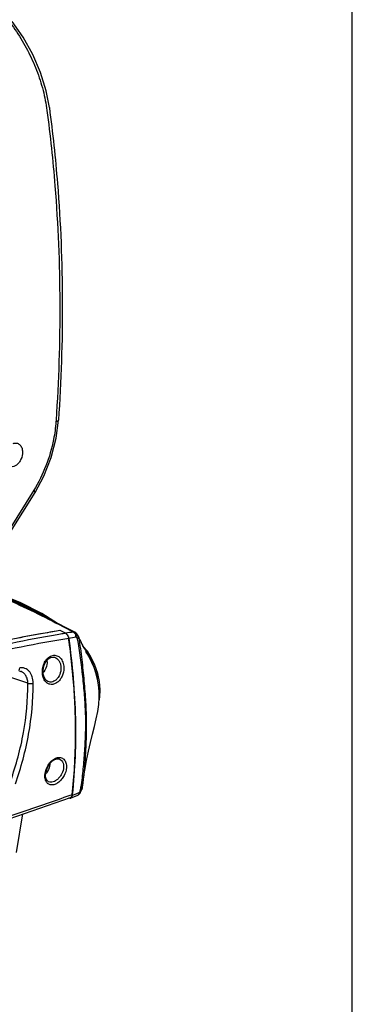
# Model space of a CAD drawing. Units: millimetres. Extents: x 14 to 1668, y 16 to 1174.
# Drawn here: x 1538 to 1668, y 595 to 978 of the extents above; entities that cross this region are included whole.
import ezdxf

# ---------------------------------------------------------------- set-up
doc = ezdxf.new("R2010")
doc.units = ezdxf.units.MM
for name, color, linetype in [('02___PRT_ALL_AXES', 7, 'Continuous'), ('06___PRT_ALL_SURFS', 7, 'Continuous'), ('SLD-0', 7, 'Continuous')]:
    doc.layers.add(name, color=color, linetype=linetype)
doc.layers.add('粗实线', color=7, linetype='Continuous', lineweight=30)

msp = doc.modelspace()

# ---------------------------------------------------------------- linework, layer by layer
at = {"layer": '02___PRT_ALL_AXES', "color": 7, "linetype": 'Continuous'}
msp.add_line((1537.18, 654.22), (1539.64, 669.17), dxfattribs=at)
at = {"layer": '06___PRT_ALL_SURFS', "color": 7, "linetype": 'Continuous'}
for p, q in [((1540.41, 749.6), (1520.83, 758.37)), ((1538.85, 751.18), (1529.73, 754.87)), ((1547.05, 747.06), (1538.85, 751.18)), ((1559.89, 739.79), (1540.41, 749.6)), ((1553.08, 743.21), (1547.05, 747.06)), ((1554.2, 740.46), (1552.71, 740.21)), ((1559.89, 739.79), (1559.89, 739.79)), ((1561.01, 738.62), (1560.55, 739.23)), ((1560.55, 739.22), (1560.55, 739.22)), ((1561.01, 738.62), (1561.01, 738.62)), ((1561.45, 737.77), (1561.27, 738.19)), ((1561.81, 736.98), (1561.45, 737.77)), ((1562.14, 736.26), (1561.81, 736.98)), ((1562.44, 735.62), (1562.14, 736.26)), ((1562.72, 735.06), (1562.44, 735.62)), ((1562.97, 734.56), (1562.72, 735.06)), ((1563.2, 734.13), (1562.97, 734.56)), ((1563.41, 733.76), (1563.2, 734.13)), ((1564.66, 732.49), (1563.21, 734.1)), ((1563.59, 733.45), (1563.41, 733.76)), ((1563.77, 733.16), (1563.59, 733.45)), ((1563.93, 732.91), (1563.77, 733.16)), ((1564.08, 732.66), (1563.93, 732.91)), ((1564.22, 732.41), (1564.08, 732.66)), ((1564.25, 732.37), (1564.22, 732.41)), ((1564.25, 732.37), (1564.25, 732.37)), ((1564.42, 732.04), (1564.25, 732.37)), ((1565, 730.97), (1564.42, 732.04)), ((1565.7, 729.65), (1565, 730.97)), ((1566.51, 728.02), (1565.7, 729.65)), ((1567.32, 726.11), (1566.51, 728.02)), ((1568.06, 723.99), (1567.32, 726.11)), ((1568.69, 721.58), (1568.06, 723.99)), ((1569.09, 719.35), (1568.69, 721.58)), ((1569.33, 716.88), (1569.09, 719.35)), ((1569.36, 714.33), (1569.33, 716.88)), ((1568.78, 708.96), (1569.17, 711.69)), ((1569.17, 711.69), (1569.36, 714.33)), ((1568.2, 706.14), (1568.78, 708.96)), ((1567.48, 703.19), (1568.2, 706.14)), ((1565.89, 696.98), (1566.69, 700.16)), ((1566.69, 700.16), (1567.48, 703.19)), ((1565.12, 693.53), (1565.89, 696.98)), ((1564.41, 689.92), (1565.12, 693.53)), ((1563.75, 686.16), (1564.41, 689.92)), ((1563.14, 682.3), (1563.75, 686.16)), ((1562.76, 679.66), (1563.14, 682.3)), ((1559.67, 676.75), (1561.57, 677.53)), ((1561.64, 677.68), (1561.57, 677.53)), ((1562.01, 677.52), (1562.09, 677.69)), ((1562.09, 677.69), (1562.54, 678.68)), ((1562.7, 679.24), (1562.54, 678.69)), ((1562.54, 678.69), (1562.54, 678.69)), ((1562.7, 679.24), (1562.76, 679.66)), ((1562.76, 679.66), (1562.7, 679.24)), ((1562.7, 679.24), (1562.7, 679.24)), ((1558.14, 675.33), (1560.95, 676.49)), ((1558.78, 676.38), (1558.81, 676.62)), ((1558.78, 676.38), (1558.89, 676.43)), ((1558.89, 676.43), (1559.67, 676.75))]:
    msp.add_line(p, q, dxfattribs=at)
for centre, radius, start, end in [((1626.97, 289.12), 457.16, 100.2422, 103.1249), ((1628.12, 282.91), 463.47, 99.3629, 100.2451), ((1306.73, 271.18), 530.53, 61.9444, 62.195), ((1628.96, 309.58), 435.89, 99.1989, 99.6025), ((1554.94, 737.35), 2.43, 37.1017, 41.8847), ((1554.34, 736.96), 3.14, 22.0031, 26.1255), ((1557.38, 737.76), 2.95, 1.8884, 18.4339), ((1559.43, 737.39), 2.01, 23.62, 37.7753), ((1628.19, 312.82), 430.43, 99.0722, 99.4586), ((1295.82, 699.71), 264.33, 3.6396, 8.1962), ((1602.53, 769.49), 52.74, 216.8478, 217.717), ((1559.98, 737.63), 1.41, 18.9612, 23.5866), ((1309.3, 700.62), 250.83, 2.1868, 3.6281), ((1322.29, 700.99), 237.83, 358.8192, 2.2157), ((1336, 700.7), 224.12, 356.6775, 358.8208), ((1349.88, 699.81), 210.21, 353.6677, 356.7018), ((1560.18, 678.34), 2, 302.4425, 335.9953), ((1721.16, 606.69), 174.61, 155.8484, 156.0075), ((1718.06, 608.08), 171.2, 155.6318, 155.8486), ((1336.28, 708.76), 227.82, 352.423, 352.6752), ((1557.84, 676.06), 0.784, 277.7776, 292.3112), ((1557.84, 676.06), 0.792, 292.3839, 299.9452), ((1560.19, 678.34), 2, 292.3138, 302.3811)]:
    msp.add_arc(centre, radius, start, end, dxfattribs=at)
for points, knots in [([(1556.25, 739.37), (1556.3, 739.35), (1556.48, 739.24), (1556.64, 739.09), (1556.75, 738.97)], [0, 0, 0, 0, 0.233366, 1, 1, 1, 1]), ([(1556.87, 738.81), (1556.9, 738.78), (1557.01, 738.63), (1557.1, 738.47), (1557.16, 738.35)], [0, 0, 0, 0, 0.244318, 1, 1, 1, 1]), ([(1559.28, 739.87), (1559.39, 739.89), (1559.6, 739.9), (1559.8, 739.83), (1559.89, 739.79)], [0, 0, 0, 0, 0.516164, 1, 1, 1, 1]), ([(1559.28, 739.87), (1559.33, 739.85), (1559.53, 739.72), (1559.69, 739.55), (1559.8, 739.41)], [0, 0, 0, 0, 0.234122, 1, 1, 1, 1]), ([(1559.8, 739.41), (1559.84, 739.36), (1559.99, 739.14), (1560.11, 738.89), (1560.17, 738.7)], [0, 0, 0, 0, 0.240374, 1, 1, 1, 1]), ([(1560.32, 737.86), (1560.39, 737.98), (1560.52, 738.19), (1560.69, 738.6), (1560.69, 738.93), (1560.62, 739.11)], [0, 0, 0, 0, 0.303393, 0.569438, 1, 1, 1, 1]), ([(1560.81, 737.22), (1560.87, 737.34), (1561, 737.56), (1561.17, 737.97), (1561.17, 738.32), (1561.09, 738.49)], [0, 0, 0, 0, 0.302165, 0.567207, 1, 1, 1, 1]), ([(1557.25, 738.14), (1557.28, 738.08), (1557.37, 737.84), (1557.43, 737.58), (1557.46, 737.39)], [0, 0, 0, 0, 0.252554, 1, 1, 1, 1]), ([(1560.81, 737.22), (1560.94, 737.28), (1561.12, 737.36), (1561.31, 737.5), (1561.37, 737.57), (1561.39, 737.61)], [0, 0, 0, 0, 0.606989, 0.829672, 1, 1, 1, 1]), ([(1560.81, 737.22), (1561.59, 732.35), (1562.44, 726.25), (1563.19, 718.92), (1563.62, 714.1), (1563.98, 708.08), (1563.97, 700.88), (1563.64, 693.74), (1563.06, 686.68), (1562.53, 682.02), (1562.23, 679.71)], [0, 0, 0, 0, 0.256426, 0.31969, 0.382621, 0.507785, 0.632524, 0.756472, 0.87908, 1, 1, 1, 1]), ([(1561.39, 737.61), (1561.82, 734.81), (1562.57, 729.25), (1563.29, 722.3), (1563.75, 716.78), (1564.03, 712.69), (1564.22, 708.61), (1564.26, 705.9), (1564.27, 704.55)], [0, 0, 0, 0, 0.255122, 0.507045, 0.631523, 0.755033, 0.877795, 1, 1, 1, 1]), ([(1561.39, 737.61), (1561.71, 736.93), (1562.29, 735.73), (1563.01, 734.34), (1563.51, 733.48), (1563.82, 733.01), (1564.07, 732.65), (1564.2, 732.45), (1564.25, 732.37)], [0, 0, 0, 0, 0.376852, 0.668154, 0.783602, 0.879063, 0.952083, 1, 1, 1, 1]), ([(1563.99, 732.28), (1564.55, 731.51), (1565.86, 729.46), (1567.52, 725.9), (1568.37, 723.04), (1568.69, 721.58)], [0, 0, 0, 0, 0.242742, 0.619712, 1, 1, 1, 1]), ([(1564.27, 704.55), (1564.28, 702.42), (1564.23, 698.19), (1563.85, 689.88), (1563.28, 683.72), (1562.76, 679.66)], [0, 0, 0, 0, 0.2558, 0.508059, 1, 1, 1, 1]), ([(1561.57, 677.53), (1561.55, 677.34), (1561.48, 677), (1561.28, 676.71), (1561.15, 676.61)], [0, 0, 0, 0, 0.540135, 1, 1, 1, 1]), ([(1561.57, 677.53), (1561.67, 677.49), (1561.81, 677.46), (1561.96, 677.48), (1562.01, 677.5), (1562.01, 677.52)], [0, 0, 0, 0, 0.675346, 0.88232, 1, 1, 1, 1]), ([(1562.1, 678.72), (1562.21, 678.75), (1562.39, 678.84), (1562.55, 678.96), (1562.61, 679.03)], [0.0000087, 0.0000087, 0.0000087, 0.0000087, 0.5524001, 1, 1, 1, 1]), ([(1562.1, 678.72), (1562.16, 678.69), (1562.25, 678.66), (1562.39, 678.64), (1562.48, 678.65), (1562.53, 678.67), (1562.54, 678.69)], [0.0000222, 0.0000222, 0.0000222, 0.0000222, 0.3822299, 0.6811808, 0.8891943, 1, 1, 1, 1]), ([(1562.61, 679.03), (1562.62, 679.05), (1562.66, 679.11), (1562.69, 679.19), (1562.7, 679.24)], [0, 0, 0, 0, 0.267744, 1, 1, 1, 1]), ([(1557.95, 675.28), (1557.91, 675.28), (1557.76, 675.27), (1557.61, 675.3), (1557.5, 675.34)], [0, 0, 0, 0, 0.23994, 1, 1, 1, 1]), ([(1558.63, 675.84), (1558.61, 675.79), (1558.51, 675.61), (1558.37, 675.45), (1558.24, 675.38)], [0, 0, 0, 0, 0.270553, 1, 1, 1, 1]), ([(1558.78, 676.38), (1558.77, 676.33), (1558.75, 676.14), (1558.69, 675.96), (1558.63, 675.84)], [0, 0, 0, 0, 0.26415, 1, 1, 1, 1])]:
    msp.add_open_spline(points, degree=3, knots=knots, dxfattribs=at)
for points in [[(1560.55, 739.22), (1560.37, 739.45), (1560.14, 739.65), (1559.89, 739.79)], [(1560.62, 739.11), (1560.6, 739.15), (1560.57, 739.19), (1560.55, 739.22)], [(1561.09, 738.49), (1561.07, 738.54), (1561.04, 738.58), (1561.01, 738.62)], [(1561.31, 738.09), (1561.36, 737.93), (1561.39, 737.77), (1561.39, 737.61)], [(1561.15, 676.61), (1561.09, 676.56), (1561.02, 676.52), (1560.95, 676.49)]]:
    msp.add_open_spline(points, degree=3, dxfattribs=at)
at = {"layer": 'SLD-0'}
msp.add_line((1667.69, 16.11), (1667.69, 1174.37), dxfattribs=at)
at = {"layer": '粗实线', "color": 7, "linetype": 'Continuous'}
for p, q in [((1539.82, 970.94), (1535.51, 977.09)), ((1543.52, 964.27), (1539.82, 970.94)), ((1546.51, 957.26), (1543.52, 964.27)), ((1548.71, 950.12), (1546.51, 957.26)), ((1549.95, 943.59), (1548.71, 950.12)), ((1552.54, 822.15), (1552.5, 821.57)), ((1552.58, 815.17), (1553.47, 822.11)), ((1550.65, 807.64), (1552.58, 815.17)), ((1547.79, 800.37), (1550.65, 807.64)), ((1544.4, 794.09), (1547.79, 800.37)), ((1543.87, 794.93), (1534.37, 779.58)), ((1534.9, 778.74), (1544.4, 794.09)), ((1554.07, 740.44), (1552.72, 740.22)), ((1554.31, 739.05), (1552.95, 738.83)), ((1554.2, 740.46), (1554.07, 740.44)), ((1564.72, 732.42), (1564.69, 732.46)), ((1564.72, 732.42), (1564.72, 732.42)), ((1566.25, 729.95), (1564.72, 732.42)), ((1547.66, 726.09), (1548.09, 727.42)), ((1548.09, 727.42), (1548.76, 728.58)), ((1548.76, 728.58), (1549.6, 729.45)), ((1549.6, 729.45), (1550.52, 729.97)), ((1550.52, 729.97), (1551.44, 730.11)), ((1551.44, 730.11), (1551.93, 730.03)), ((1551.93, 730.03), (1551.93, 730.03)), ((1567.67, 726.95), (1566.25, 729.95)), ((1568.73, 723.81), (1567.67, 726.95)), ((1538.31, 724.64), (1538.75, 724.57)), ((1538.75, 724.57), (1538.75, 724.57)), ((1547.49, 724.7), (1547.66, 726.09)), ((1547.52, 723.88), (1547.49, 724.7)), ((1547.65, 723.12), (1547.52, 723.88)), ((1548.04, 722.01), (1547.65, 723.12)), ((1569.41, 720.63), (1568.73, 723.81)), ((1541.59, 719.95), (1534.93, 722.18)), ((1548.63, 721.15), (1548.04, 722.01)), ((1549.4, 720.61), (1548.63, 721.15)), ((1549.4, 720.61), (1549.39, 720.61)), ((1569.69, 717.5), (1569.41, 720.63)), ((1569.54, 714.51), (1569.69, 717.5)), ((1569.28, 713.18), (1569.54, 714.51)), ((1549.48, 687.78), (1550.24, 688.88)), ((1550.24, 688.88), (1551.13, 689.76)), ((1551.13, 689.76), (1552.07, 690.35)), ((1552.07, 690.35), (1552.99, 690.6)), ((1552.99, 690.6), (1553.74, 690.55)), ((1553.74, 690.55), (1553.74, 690.55)), ((1548.48, 684.54), (1548.57, 685.28)), ((1548.57, 685.28), (1548.91, 686.55)), ((1548.91, 686.55), (1549.48, 687.78)), ((1548.49, 683.84), (1548.48, 684.53)), ((1548.69, 682.85), (1548.49, 683.84)), ((1549.09, 682.13), (1548.69, 682.85)), ((1549.67, 681.69), (1549.09, 682.13)), ((1549.67, 681.69), (1549.67, 681.69)), ((1531.31, 666.29), (1558.13, 675.56)), ((1558.81, 676.63), (1557.87, 676.31))]:
    msp.add_line(p, q, dxfattribs=at)
for centre, radius, start, end in [((1306.73, 271.18), 530.53, 61.9446, 62.195), ((1630.23, 283.35), 461.98, 99.2144, 99.4585), ((1562.02, 730.28), 3.46, 58.2824, 61.151), ((1562.44, 730.8), 2.79, 41.2826, 43.4596), ((1562.56, 730.9), 2.64, 37.1549, 41.3014), ((1544.16, 728.15), 4.92, 1.4878, 8.0674), ((1554.59, 724.4), 7.36, 184.0885, 185.5331), ((1543.54, 727.71), 5.38, 317.8409, 322.4075), ((1551.04, 722.79), 3.37, 228.1715, 233.8642), ((1544.62, 688.43), 5.38, 316.6877, 322.4027), ((1555.04, 683.93), 6.83, 174.6972, 176.9271)]:
    msp.add_arc(centre, radius, start, end, dxfattribs=at)
for points, knots in [([(1515.16, 992.65), (1517.19, 991.83), (1521.26, 989.64), (1526.96, 985.22), (1532.37, 979.65), (1537.31, 973.14), (1541.6, 965.92), (1545.08, 958.25), (1547.62, 950.41), (1548.67, 945.08), (1549, 942.46)], [0, 0, 0, 0, 0.104012, 0.218802, 0.342752, 0.473357, 0.607594, 0.742218, 0.87401, 1, 1, 1, 1]), ([(1549, 942.46), (1550.29, 932.75), (1554.52, 892.8), (1554.58, 852.44), (1552.54, 822.15)], [0, 0, 0, 0, 0.244079, 1, 1, 1, 1]), ([(1549.95, 943.59), (1551.26, 933.78), (1555.53, 893.44), (1555.56, 852.69), (1553.47, 822.11)], [0, 0, 0, 0, 0.244122, 1, 1, 1, 1]), ([(1552.5, 821.57), (1552.34, 819.26), (1551.56, 813.42), (1548.9, 804.34), (1545.73, 797.94), (1543.87, 794.93)], [0, 0, 0, 0, 0.24662, 0.624125, 1, 1, 1, 1]), ([(1553.47, 822.11), (1553.46, 821.97), (1553.23, 821.79), (1552.88, 821.66), (1552.63, 821.6), (1552.5, 821.57)], [0, 0, 0, 0, 0.352636, 0.639404, 1, 1, 1, 1]), ([(1535.85, 813.13), (1536.07, 813.2), (1536.53, 813.31), (1537.22, 813.29), (1537.86, 813.08), (1538.63, 812.55), (1539.33, 811.45), (1539.5, 810.42), (1539.52, 809.86)], [0, 0, 0, 0, 0.122588, 0.23859, 0.351795, 0.466688, 0.714701, 1, 1, 1, 1]), ([(1539.52, 809.86), (1539.55, 808.89), (1539.21, 807.38), (1538.22, 805.72), (1537.26, 804.72), (1536.16, 804.09), (1535, 803.91), (1533.93, 804.22), (1533.39, 804.72), (1533.17, 805.01)], [0, 0, 0, 0, 0.285547, 0.428922, 0.563088, 0.684024, 0.792298, 0.894299, 1, 1, 1, 1]), ([(1544.4, 794.09), (1544.42, 794.13), (1544.42, 794.22), (1544.38, 794.32), (1544.29, 794.47), (1544.12, 794.68), (1543.96, 794.85), (1543.87, 794.93)], [0, 0, 0, 0, 0.129398, 0.219714, 0.331698, 0.623688, 1, 1, 1, 1]), ([(1529.53, 754.43), (1532.02, 753.31), (1542.06, 748.72), (1551.94, 743.77), (1559.28, 739.87)], [0, 0, 0, 0, 0.247238, 1, 1, 1, 1]), ([(1549.93, 744.83), (1546.96, 746.74), (1540.35, 750.35), (1533.39, 753.24), (1529.64, 754.62)], [0, 0, 0, 0, 0.468925, 1, 1, 1, 1]), ([(1552.72, 740.22), (1546.78, 739.24), (1534.88, 737.04), (1517.07, 733.01), (1499.24, 728.19), (1487.43, 724.43), (1481.53, 722.42)], [0, 0, 0, 0, 0.245742, 0.494108, 0.745414, 1, 1, 1, 1]), ([(1552.95, 738.83), (1541.09, 736.81), (1523.29, 733.07), (1499.79, 726.6), (1488.06, 722.82), (1482.19, 720.79)], [0, 0, 0, 0, 0.494069, 0.745399, 1, 1, 1, 1]), ([(1556.25, 739.37), (1556.4, 739.29), (1556.7, 739.05), (1557.18, 738.42), (1557.4, 737.81), (1557.46, 737.39)], [0, 0, 0, 0, 0.220514, 0.469803, 1, 1, 1, 1]), ([(1557.46, 737.39), (1551.28, 736.4), (1538.89, 734.14), (1520.36, 729.97), (1501.8, 724.93), (1489.51, 721), (1483.38, 718.88)], [0, 0, 0, 0, 0.245612, 0.493929, 0.745276, 1, 1, 1, 1]), ([(1557.46, 737.39), (1558.93, 727.09), (1560.68, 706.82), (1559.9, 686.47), (1558.81, 676.63)], [0, 0, 0, 0, 0.512526, 1, 1, 1, 1]), ([(1547.25, 723.88), (1547.2, 724.6), (1547.31, 726.07), (1547.9, 727.79), (1548.64, 728.98), (1549.48, 729.94), (1550.52, 730.62), (1551.64, 730.86), (1552.46, 730.81), (1553.24, 730.54), (1553.94, 730.06), (1554.54, 729.4), (1555.2, 728.29), (1555.45, 727.32), (1555.52, 726.65)], [0, 0, 0, 0, 0.142738, 0.284858, 0.352813, 0.417352, 0.534386, 0.588506, 0.641126, 0.693958, 0.748621, 0.806287, 0.867525, 1, 1, 1, 1]), ([(1563.84, 733.23), (1563.9, 733.19), (1564.12, 733.04), (1564.33, 732.86), (1564.47, 732.72)], [0, 0, 0, 0, 0.24655, 1, 1, 1, 1]), ([(1564.34, 732.43), (1564.33, 732.43), (1564.3, 732.42), (1564.27, 732.41), (1564.24, 732.4)], [0, 0, 0, 0, 0.241286, 1, 1, 1, 1]), ([(1564.72, 732.42), (1564.69, 732.46), (1564.59, 732.48), (1564.46, 732.47), (1564.38, 732.45), (1564.34, 732.43)], [0, 0, 0, 0, 0.376643, 0.655701, 1, 1, 1, 1]), ([(1549.08, 728.28), (1549.09, 727.94), (1549, 726.57), (1548.44, 725.24), (1547.81, 724.42)], [0, 0, 0, 0, 0.246136, 1, 1, 1, 1]), ([(1551.93, 730.03), (1552.25, 729.94), (1552.89, 729.62), (1553.64, 728.81), (1554.18, 727.76), (1554.37, 726.96), (1554.42, 726.54)], [0, 0, 0, 0, 0.22252, 0.461307, 0.720954, 1, 1, 1, 1]), ([(1538.12, 724.87), (1538.17, 724.94), (1538.36, 725.24), (1538.42, 725.62), (1538.41, 725.9)], [0, 0, 0, 0, 0.224275, 1, 1, 1, 1]), ([(1543.66, 719.94), (1543.66, 720.81), (1543.48, 722.1), (1542.82, 723.62), (1542.17, 724.56), (1541.36, 725.3), (1540.44, 725.79), (1539.43, 726.01), (1538.75, 725.97), (1538.41, 725.9)], [0, 0, 0, 0, 0.286536, 0.419935, 0.545532, 0.66391, 0.776948, 0.887751, 1, 1, 1, 1]), ([(1541.59, 719.95), (1541.58, 720.49), (1541.45, 721.54), (1540.86, 722.94), (1539.96, 724.02), (1539.15, 724.45), (1538.75, 724.57)], [0, 0, 0, 0, 0.280379, 0.541392, 0.779849, 1, 1, 1, 1]), ([(1548.8, 720.28), (1548.36, 720.68), (1547.63, 721.77), (1547.33, 723.02), (1547.27, 723.69)], [0, 0, 0, 0, 0.468402, 1, 1, 1, 1]), ([(1555.52, 726.65), (1555.64, 725.58), (1555.45, 723.92), (1554.58, 721.99), (1553.67, 720.78), (1552.56, 719.91), (1551.34, 719.46), (1550.11, 719.49), (1549.38, 719.84), (1549.06, 720.07)], [0, 0, 0, 0, 0.283561, 0.424743, 0.558326, 0.680939, 0.792226, 0.896076, 1, 1, 1, 1]), ([(1554.42, 726.54), (1554.52, 725.69), (1554.37, 723.95), (1553.4, 722.04), (1552.25, 720.96), (1551.31, 720.47), (1550.31, 720.33), (1549.68, 720.48), (1549.4, 720.61)], [0, 0, 0, 0, 0.281231, 0.554145, 0.678621, 0.792473, 0.897788, 1, 1, 1, 1]), ([(1534.91, 682.07), (1537.07, 688.15), (1540.42, 700.64), (1541.59, 713.53), (1541.59, 719.95)], [0, 0, 0, 0, 0.501237, 1, 1, 1, 1]), ([(1536.75, 680.93), (1538.98, 687.19), (1542.45, 700.05), (1543.65, 713.33), (1543.66, 719.94)], [0, 0, 0, 0, 0.501253, 1, 1, 1, 1]), ([(1541.59, 719.95), (1541.75, 719.92), (1542.09, 719.88), (1542.62, 719.85), (1543.16, 719.87), (1543.5, 719.91), (1543.66, 719.94)], [0, 0, 0, 0, 0.229746, 0.497262, 0.766206, 1, 1, 1, 1]), ([(1548.24, 684.56), (1548.31, 685.26), (1548.65, 686.68), (1549.64, 688.58), (1550.82, 689.91), (1551.9, 690.65), (1552.71, 691.02), (1553.53, 691.18), (1554.3, 691.14), (1555.01, 690.89), (1555.62, 690.43), (1556.09, 689.81), (1556.54, 688.74), (1556.62, 687.82), (1556.58, 687.2)], [0, 0, 0, 0, 0.143449, 0.292274, 0.433839, 0.498845, 0.558978, 0.61438, 0.666021, 0.715676, 0.765587, 0.817894, 0.874105, 1, 1, 1, 1]), ([(1550.15, 688.72), (1550.14, 688.4), (1550, 687.13), (1549.46, 685.91), (1548.88, 685.15)], [0, 0, 0, 0, 0.248111, 1, 1, 1, 1]), ([(1553.74, 690.55), (1554.03, 690.47), (1554.58, 690.17), (1555.17, 689.4), (1555.49, 688.39), (1555.51, 687.65), (1555.48, 687.27)], [0, 0, 0, 0, 0.22109, 0.453002, 0.710991, 1, 1, 1, 1]), ([(1556.58, 687.2), (1556.51, 686.11), (1556, 684.47), (1554.79, 682.64), (1553.66, 681.5), (1552.42, 680.72), (1551.33, 680.42), (1550.52, 680.45), (1549.97, 680.6), (1549.48, 680.86), (1549.21, 681.11), (1549.08, 681.25)], [0, 0, 0, 0, 0.283217, 0.429638, 0.569208, 0.695742, 0.806339, 0.856604, 0.90466, 0.951936, 1, 1, 1, 1]), ([(1555.48, 687.27), (1555.42, 686.44), (1555.04, 685.21), (1554.17, 683.77), (1553.36, 682.82), (1552.44, 682.09), (1551.47, 681.62), (1550.53, 681.45), (1549.93, 681.57), (1549.67, 681.69)], [0, 0, 0, 0, 0.273535, 0.416571, 0.556011, 0.686444, 0.803849, 0.907175, 1, 1, 1, 1]), ([(1549.08, 681.25), (1548.75, 681.62), (1548.4, 682.34), (1548.22, 683.41), (1548.21, 683.99), (1548.22, 684.3)], [0, 0, 0, 0, 0.457983, 0.718755, 1, 1, 1, 1]), ([(1557.87, 676.31), (1551.79, 674.2), (1527.45, 665.78), (1503.12, 657.35), (1484.87, 651.02)], [0, 0, 0, 0, 0.249942, 1, 1, 1, 1]), ([(1558.67, 676.1), (1558.61, 675.97), (1558.47, 675.75), (1558.24, 675.6), (1558.13, 675.56)], [0, 0, 0, 0, 0.526891, 1, 1, 1, 1]), ([(1558.81, 676.63), (1558.8, 676.58), (1558.78, 676.4), (1558.72, 676.22), (1558.67, 676.1)], [0, 0, 0, 0, 0.263773, 1, 1, 1, 1])]:
    msp.add_open_spline(points, degree=3, knots=knots, dxfattribs=at)

doc.saveas('drawing.dxf')
